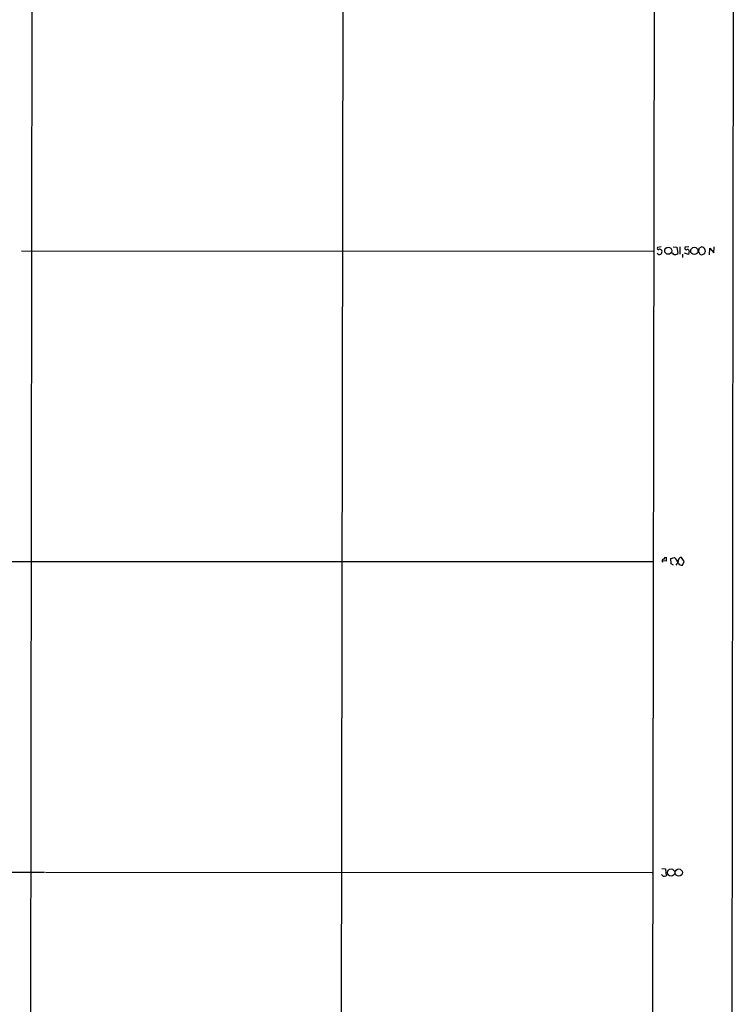
# Model space of a CAD drawing. Extents: x 13 to 1084, y 8 to 906.
# Drawn here: x 709 to 893, y 271 to 524 of the extents above; entities that cross this region are included whole.
import ezdxf

# ---------------------------------------------------------------- set-up
doc = ezdxf.new("R2010")
doc.units = 0
doc.header["$MEASUREMENT"] = 0
doc.layers.add('MAIN', color=5, linetype='CONTINUOUS')

msp = doc.modelspace()

# ---------------------------------------------------------------- linework, layer by layer
at = {"layer": 'MAIN'}
for p, q in [((892.3867, 64.77), (893.4873, 865.378)), ((712.5547, 864.7853), (711.5387, 64.6853)), ((792.8187, 864.7006), (791.6333, 64.6853)), ((873.1673, 864.7006), (871.8127, 64.516)), ((709.5067, 464.82), (872.3207, 464.7353)), ((874.3527, 465.836), (873.4213, 465.6666)), ((874.3527, 465.074), (874.522, 464.9046)), ((877.6547, 463.8886), (877.316, 464.312)), ((877.4853, 465.836), (878.4167, 465.7513)), ((878.4167, 465.7513), (878.6707, 464.1426)), ((879.1787, 465.836), (879.1787, 463.9733)), ((881.5493, 465.836), (880.5333, 465.7513)), ((881.634, 464.82), (881.38, 463.8886)), ((884.174, 464.312), (884.0893, 464.7353)), ((884.174, 465.4973), (884.7667, 465.836)), ((885.6133, 465.1586), (885.698, 464.566)), ((886.7987, 463.804), (886.8833, 465.4973)), ((886.8833, 465.4973), (887.984, 464.312)), ((887.984, 464.312), (888.0687, 465.836)), ((879.856, 463.9733), (879.856, 463.1266)), ((881.38, 463.8886), (880.364, 464.2273)), ((875.3687, 385.826), (875.6227, 385.9106)), ((875.6227, 385.9106), (875.7073, 384.8946)), ((876.8927, 385.572), (877.824, 385.826)), ((880.2793, 384.81), (879.602, 385.826)), ((530.098, 384.7253), (872.236, 384.81)), ((875.7073, 384.8946), (874.6913, 384.9793)), ((876.9773, 384.2173), (876.8927, 385.572)), ((877.57, 383.8786), (876.9773, 384.2173)), ((879.856, 383.8786), (880.2793, 384.81)), ((627.2953, 304.6306), (715.4333, 304.7153)), ((715.6873, 304.7153), (872.0667, 304.6306)), ((874.522, 305.6466), (875.4533, 305.562)), ((875.4533, 305.562), (875.6227, 303.784)), ((874.8607, 303.6993), (874.4373, 304.1226))]:
    msp.add_line(p, q, dxfattribs=at)
for centre, radius in [((876.192, 464.8388), 0.9028), ((882.9236, 464.8017), 0.9429), ((876.9301, 304.6194), 0.9329), ((878.9246, 304.6378), 0.9137)]:
    msp.add_circle(centre, radius, dxfattribs=at)
for centre, radius, start, end in [((873.9294, 464.566), 0.6825, 209.745922, 29.742799), ((873.6541, 465.4549), 0.3147, 137.717737, 289.667298), ((874.0179, 464.8469), 0.4046, 34.149649, 129.604292), ((880.8721, 465.4974), 0.4234, 143.151755, 269.986468), ((881.1683, 464.693), 0.4827, 15.254078, 127.87186), ((882.6091, 465.2855), 1.5791, 339.609571, 7.70781), ((884.7242, 464.3542), 0.5518, 184.385964, 265.614036), ((884.8287, 465.0457), 0.7927, 8.188368, 94.485736), ((885.2494, 464.4982), 0.4537, 284.017867, 8.594459), ((877.9172, 464.9977), 1.1397, 256.684351, 311.38597), ((884.4767, 465.3815), 1.5908, 277.414948, 303.698059), ((874.6484, 386.1229), 0.7791, 292.400936, 337.599064), ((875.7907, 383.3698), 3.1886, 16.99889, 50.381245), ((879.5668, 385.0851), 0.7417, 87.279935, 168.474956), ((875.0723, 384.9369), 0.4827, 105.254078, 217.87186), ((877.1466, 385.1672), 1.6947, 310.503384, 2.235343), ((879.5597, 384.5983), 0.7783, 202.376932, 292.376932), ((875.0725, 305.2642), 1.5791, 262.29219, 290.390429)]:
    msp.add_arc(centre, radius, start, end, dxfattribs=at)

doc.saveas('drawing.dxf')
